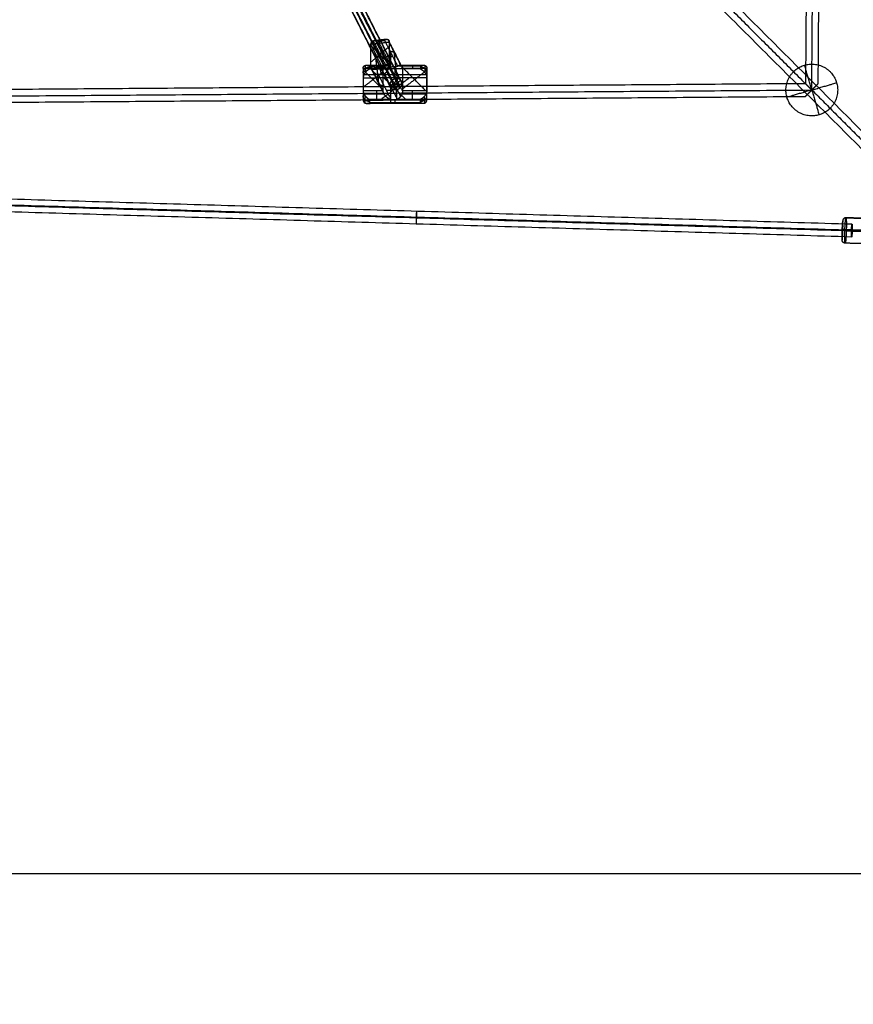
# Model space of a CAD drawing. Units: millimetres. Extents: x -2605 to 3896, y -16153 to 5750.
# Drawn here: x 49 to 1096, y -7940 to -6703 of the extents above; entities that cross this region are included whole.
import ezdxf

# ---------------------------------------------------------------- set-up
doc = ezdxf.new("R2010")
doc.units = ezdxf.units.MM
doc.styles.add('Millimeter Klein', font='arial.ttf')
doc.dimstyles.new('Millimeter Klein', dxfattribs={"dimscale": 45, "dimtxt": 2.5, "dimasz": 3, "dimexe": 1, "dimexo": 0.5, "dimgap": 0.8, "dimtad": 1, "dimtoh": 1, "dimzin": 1, "dimdsep": 46, "dimtxsty": 'Millimeter Klein', "dimcen": 2.5, "dimadec": 1, "dimazin": 1, "dimtfac": 1, "dimtdec": 4, "dimtix": 1, "dimtofl": 0, "dimtmove": 1, "dimatfit": 3, "dimfxl": 1, "dimtolj": 1, "dimtzin": 1, "dimarcsym": 0})

# ---------------------------------------------------------------- blocks, each defined once
blk = doc.blocks.new('*D1')
at = {"color": 0, "lineweight": -2, "transparency": 16777216}
for p, q in [((-1403.7, -7180.7), (-1403.7, -7820.8)), ((1410.2, -7178.7), (1410.2, -7820.8)), ((-1178.7, -7775.8), (1185.2, -7775.8))]:
    blk.add_line(p, q, dxfattribs=at)
at = {"color": 0, "transparency": 16777216}
for points in [[(-1178.7, -7738.3), (-1178.7, -7813.3), (-1403.7, -7775.8)], [(1185.2, -7738.3), (1185.2, -7813.3), (1410.2, -7775.8)]]:
    blk.add_solid(points, dxfattribs=at)
at = {"layer": 'Defpoints', "color": 0, "transparency": 16777216}
for p in [(-1403.7, -7158.2), (1410.2, -7156.2), (1410.2, -7775.8)]:
    blk.add_point(p, dxfattribs=at)
at = {"color": 0, "transparency": 16777216, "insert": (-466.7, -7604.6), "char_height": 225, "attachment_point": 5, "style": 'Millimeter Klein'}
blk.add_mtext('\\A1;2,85 m', dxfattribs=at)

msp = doc.modelspace()

# ---------------------------------------------------------------- linework, layer by layer
for points in [[(1043.507, -5747.478), (1039.703, -6265.398), (1035.899, -6783.318)], [(1043.841, -6791.26), (1047.675, -6269.34), (1051.508, -5747.419)], [(1051.901, -6783.201), (1055.704, -6265.339), (1059.508, -5747.478)], [(76.4, -5812.505), (624.646, -6360.751), (1172.892, -6908.998)], [(65.086, -5823.819), (613.332, -6372.065), (1161.579, -6920.312)], [(516.507, -6779.121), (399.46, -6549.17), (282.412, -6319.22)], [(521.394, -6776.988), (404.346, -6547.037), (287.298, -6317.087)], [(527.437, -6778.886), (410.389, -6548.935), (293.342, -6318.985)], [(513.622, -6784.918), (396.574, -6554.967), (279.527, -6325.016)], [(515.35, -6789.128), (398.302, -6559.178), (281.255, -6329.227)], [(287.298, -6331.125), (404.346, -6561.076), (521.394, -6791.026)], [(526.28, -6788.893), (409.232, -6558.943), (292.184, -6328.992)], [(529.165, -6783.097), (412.118, -6553.146), (295.07, -6323.195)], [(888.985, -6636.404), (962.442, -6709.861), (1035.9, -6783.319)], [(508.763, -6760.2), (500.985, -6744.92), (493.208, -6729.64)], [(509.94, -6727.567), (502.242, -6728.469), (494.544, -6729.371)], [(499.287, -6729.851), (503.173, -6729.395), (507.059, -6728.94)], [(515.163, -6761.041), (507.225, -6745.446), (499.287, -6729.851)], [(507.059, -6728.94), (515.225, -6744.984), (523.391, -6761.027)], [(528.272, -6760.64), (519.949, -6744.29), (511.626, -6727.939)], [(512.933, -6731.321), (501.275, -6732.686), (489.618, -6734.052)], [(489.618, -6734.052), (497.301, -6749.146), (504.983, -6764.239)], [(489.618, -6734.052), (489.618, -6748.09), (489.618, -6762.129)], [(512.933, -6758.382), (501.275, -6746.725), (489.618, -6735.067)], [(512.933, -6736.847), (501.275, -6746.725), (489.618, -6756.603)], [(529.667, -6764.198), (521.3, -6747.759), (512.933, -6731.321)], [(512.933, -6731.321), (512.933, -6745.359), (512.933, -6759.397)], [(495.164, -6744.949), (497.301, -6763.184), (499.437, -6781.42)], [(517.502, -6749.458), (513.385, -6749.458), (509.267, -6749.458)], [(515.206, -6764.879), (515.206, -6754.913), (515.206, -6744.947)], [(523.436, -6780.033), (521.3, -6761.798), (519.164, -6743.562)], [(504.983, -6764.239), (492.597, -6764.26), (480.211, -6764.281)], [(480.211, -6764.281), (480.211, -6778.32), (480.211, -6792.358)], [(480.211, -6764.281), (480.254, -6770.038), (480.296, -6775.795)], [(504.983, -6790.685), (492.597, -6778.299), (480.211, -6765.913)], [(480.223, -6765.841), (480.254, -6784.077), (480.284, -6802.312)], [(482.95, -6760.306), (482.982, -6764.754), (483.015, -6769.202)], [(484.388, -6760.112), (497.318, -6760.09), (510.248, -6760.069)], [(488.239, -6761.086), (501.701, -6761.064), (515.163, -6761.041)], [(488.268, -6764.924), (488.253, -6763.005), (488.239, -6761.086)], [(552.267, -6764.816), (520.267, -6764.87), (488.268, -6764.924)], [(512.933, -6759.397), (501.275, -6760.763), (489.618, -6762.129)], [(489.618, -6762.129), (497.301, -6777.223), (504.983, -6792.316)], [(504.044, -6762.394), (497.301, -6763.184), (490.557, -6763.974)], [(512.178, -6763.437), (501.519, -6764.685), (490.861, -6765.934)], [(507.247, -6797.579), (499.507, -6782.374), (491.768, -6767.169)], [(504.983, -6764.239), (504.983, -6778.278), (504.983, -6792.316)], [(527.337, -6799.162), (519.044, -6782.87), (510.752, -6766.578)], [(529.667, -6792.275), (521.3, -6775.836), (512.933, -6759.397)], [(528.044, -6761.008), (521.3, -6761.798), (514.556, -6762.588)], [(523.391, -6761.027), (537.815, -6761.003), (552.239, -6760.978)], [(526.401, -6760.041), (534.371, -6760.028), (542.34, -6760.014)], [(560.211, -6764.146), (544.939, -6764.172), (529.667, -6764.198)], [(529.667, -6764.198), (529.667, -6778.236), (529.667, -6792.275)], [(560.211, -6766.447), (544.939, -6778.21), (529.667, -6789.973)], [(558.954, -6792.225), (544.939, -6778.21), (530.924, -6764.196)], [(542.341, -6760.014), (549.202, -6760.003), (556.064, -6759.991)], [(552.239, -6760.978), (552.253, -6762.897), (552.267, -6764.816)], [(558.306, -6770.087), (558.271, -6765.281), (558.236, -6760.475)], [(560.211, -6764.146), (560.211, -6778.185), (560.211, -6792.223)], [(560.295, -6775.66), (560.253, -6769.903), (560.211, -6764.146)], [(560.284, -6802.177), (560.253, -6783.941), (560.222, -6765.706)], [(504.983, -6768.759), (492.597, -6778.299), (480.211, -6787.839)], [(480.296, -6775.795), (520.296, -6775.728), (560.295, -6775.66)], [(480.296, -6775.795), (480.296, -6789.834), (480.296, -6803.872)], [(481.273, -6771.956), (520.292, -6771.89), (559.311, -6771.824)], [(507.059, -6771.056), (503.173, -6771.511), (499.287, -6771.966)], [(499.287, -6771.966), (507.225, -6787.561), (515.163, -6803.156)], [(538.562, -6775.697), (520.296, -6789.766), (502.029, -6803.835)], [(506.281, -6775.751), (520.296, -6789.766), (534.31, -6803.781)], [(523.391, -6803.143), (515.225, -6787.099), (507.059, -6771.056)], [(527.437, -6778.886), (521.394, -6784.007), (515.35, -6789.128)], [(516.507, -6779.121), (521.394, -6784.007), (526.28, -6788.893)], [(560.295, -6803.737), (560.295, -6789.698), (560.295, -6775.66)], [(1035.899, -6783.318), (517.92, -6787.122), (-0.059, -6790.926)], [(0, -6798.927), (521.92, -6795.094), (1043.841, -6791.26)], [(480.296, -6784.077), (480.254, -6784.077), (480.211, -6784.077)], [(509.267, -6791.573), (513.385, -6791.573), (517.502, -6791.573)], [(515.206, -6806.994), (515.206, -6797.028), (515.206, -6787.062)], [(560.295, -6783.941), (560.253, -6783.941), (560.211, -6783.942)], [(1043.841, -6791.26), (1106.251, -6853.671), (1168.662, -6916.081)], [(0.059, -6806.927), (517.92, -6803.123), (1035.782, -6799.32)], [(504.983, -6792.316), (492.597, -6792.337), (480.211, -6792.358)], [(480.212, -6792.449), (480.235, -6795.554), (480.258, -6798.659)], [(480.258, -6798.75), (480.277, -6801.311), (480.296, -6803.872)], [(480.296, -6803.872), (520.296, -6803.805), (560.295, -6803.737)], [(481.195, -6796.195), (493.713, -6796.173), (506.231, -6796.152)], [(482.2, -6797.931), (482.236, -6802.737), (482.271, -6807.543)], [(515.163, -6803.156), (501.701, -6803.179), (488.239, -6803.202)], [(488.239, -6803.202), (488.253, -6805.121), (488.268, -6807.04)], [(552.239, -6803.094), (537.815, -6803.118), (523.391, -6803.143)], [(528.898, -6796.114), (544.066, -6796.088), (559.233, -6796.063)], [(560.211, -6792.223), (544.939, -6792.249), (529.667, -6792.275)], [(552.267, -6806.932), (552.253, -6805.013), (552.239, -6803.094)], [(557.557, -6807.713), (557.524, -6803.265), (557.492, -6798.817)], [(560.295, -6803.737), (560.253, -6797.98), (560.211, -6792.223)], [(484.51, -6808.027), (502.402, -6807.997), (520.294, -6807.967)], [(488.268, -6807.04), (520.267, -6806.986), (552.267, -6806.932)], [(520.294, -6807.967), (538.173, -6807.936), (556.052, -6807.906)], [(1094.308, -6960.019), (548.957, -6943.778), (3.606, -6927.536)], [(1093.647, -6968.45), (546.824, -6952.165), (0, -6935.88)], [(1094.543, -6967.556), (548.956, -6951.308), (3.37, -6935.059)], [(1093.882, -6975.987), (546.941, -6959.699), (0, -6943.41)], [(1086.702, -6951.802), (1100.176, -6952.203), (1113.65, -6952.604)], [(1113.747, -6952.605), (1100.273, -6952.204), (1086.799, -6951.802)], [(1082.676, -6955.675), (1082.284, -6967.651), (1081.891, -6979.627)], [(1094.308, -6960.019), (1094.095, -6968.003), (1093.882, -6975.987)], [(1081.652, -6966.981), (1082.284, -6967.651), (1082.915, -6968.322)], [(1112.382, -6967.679), (1098.908, -6967.278), (1085.434, -6966.876)], [(1114.066, -6969.467), (1100.592, -6969.065), (1087.118, -6968.664)], [(1094.543, -6967.556), (1094.095, -6968.003), (1093.647, -6968.45)], [(1112.701, -6984.541), (1099.227, -6984.139), (1085.753, -6983.738)], [(1112.798, -6984.542), (1099.324, -6984.14), (1085.85, -6983.739)]]:
    msp.add_open_spline(points, degree=2)
for points, knots in [([(494.544, -6729.37), (493.839, -6729.453), (493.158, -6729.603), (492.509, -6729.828), (491.205, -6730.491), (490.223, -6731.576), (489.819, -6732.298), (489.618, -6733.146), (489.618, -6734.052)], [-9.52468315, -9.52468315, -9.52468315, -9.52468315, -9.52468315, -9.52468315, -5.12734193, -5.12734193, -5.12734193, 0, 0, 0, 0, 0, 0]), ([(499.287, -6729.851), (499.108, -6729.798), (498.928, -6729.749), (498.783, -6729.712), (498.528, -6729.65), (498.273, -6729.593), (498.129, -6729.562), (497.304, -6729.402), (496.486, -6729.31), (495.853, -6729.28), (495.231, -6729.296), (494.625, -6729.361)], [-15.47933036, -15.47933036, -15.47933036, -15.47933036, -15.47933036, -15.47933036, -14.43653786, -14.43653786, -14.43653786, -13.39374537, -13.39374537, -13.39374537, -9.62571828, -9.62571828, -9.62571828, -9.62571828, -9.62571828, -9.62571828]), ([(507.059, -6728.94), (507.168, -6728.854), (507.277, -6728.771), (507.365, -6728.707), (507.52, -6728.596), (507.675, -6728.492), (507.762, -6728.433), (508.264, -6728.118), (508.76, -6727.872), (509.145, -6727.723), (509.523, -6727.622), (509.891, -6727.573)], [-15.47933051, -15.47933051, -15.47933051, -15.47933051, -15.47933051, -15.47933051, -14.43647982, -14.43647982, -14.43647982, -13.39362912, -13.39362912, -13.39362912, -9.62479243, -9.62479243, -9.62479243, -9.62479243, -9.62479243, -9.62479243]), ([(509.94, -6727.567), (510.368, -6727.517), (510.782, -6727.539), (511.176, -6727.641), (511.968, -6728.059), (512.565, -6728.958), (512.81, -6729.604), (512.933, -6730.414), (512.933, -6731.321)], [-9.5246047, -9.5246047, -9.5246047, -9.5246047, -9.5246047, -9.5246047, -5.12729743, -5.12729743, -5.12729743, 0, 0, 0, 0, 0, 0]), ([(480.211, -6764.281), (480.211, -6763.375), (480.379, -6762.548), (480.714, -6761.868), (481.54, -6760.872), (482.642, -6760.344), (483.198, -6760.188), (483.783, -6760.113), (484.388, -6760.112)], [-15.47933051, -15.47933051, -15.47933051, -15.47933051, -15.47933051, -15.47933051, -10.35203195, -10.35203195, -10.35203195, -5.82539176, -5.82539176, -5.82539176, -5.82539176, -5.82539176, -5.82539176]), ([(488.268, -6764.924), (488.12, -6764.996), (487.971, -6765.07), (487.852, -6765.134), (487.642, -6765.247), (487.432, -6765.366), (487.312, -6765.435), (485.997, -6766.227), (484.703, -6767.252), (483.597, -6768.34), (481.934, -6770.423), (480.795, -6772.902), (480.462, -6773.902), (480.296, -6774.889), (480.296, -6775.795)], [-15.47933053, -15.47933053, -15.47933053, -15.47933053, -15.47933053, -15.47933053, -14.4364734, -14.4364734, -14.4364734, -13.39361627, -13.39361627, -13.39361627, -5.12729251, -5.12729251, -5.12729251, 0, 0, 0, 0, 0, 0]), ([(484.455, -6760.112), (484.942, -6760.117), (485.442, -6760.168), (485.95, -6760.264), (486.611, -6760.438), (487.278, -6760.677), (487.398, -6760.723), (487.609, -6760.806), (487.821, -6760.896), (487.941, -6760.948), (488.09, -6761.015), (488.239, -6761.086)], [-5.724951, -5.724951, -5.724951, -5.724951, -5.724951, -5.724951, -2.08569842, -2.08569842, -2.08569842, -1.04284921, -1.04284921, -1.04284921, 0, 0, 0, 0, 0, 0]), ([(489.618, -6762.129), (489.618, -6763.035), (489.819, -6764), (490.223, -6764.958), (491.604, -6767.289), (493.622, -6769.156), (494.963, -6770.101), (496.533, -6770.958), (498.129, -6771.58), (498.273, -6771.633), (498.528, -6771.725), (498.783, -6771.811), (498.928, -6771.858), (499.108, -6771.914), (499.287, -6771.966)], [-15.47933028, -15.47933028, -15.47933028, -15.47933028, -15.47933028, -15.47933028, -10.35196806, -10.35196806, -10.35196806, -2.08553191, -2.08553191, -2.08553191, -1.04276596, -1.04276596, -1.04276596, 0, 0, 0, 0, 0, 0]), ([(515.163, -6761.041), (514.974, -6760.97), (514.785, -6760.902), (514.633, -6760.851), (514.364, -6760.761), (514.096, -6760.678), (513.943, -6760.632), (512.831, -6760.318), (511.729, -6760.115), (510.829, -6760.028), (509.062, -6760.035), (507.452, -6760.486), (506.692, -6760.846), (505.728, -6761.634), (505.174, -6762.838), (505.047, -6763.272), (504.983, -6763.744), (504.983, -6764.239)], [0, 0, 0, 0, 0, 0, 1.18329567, 1.18329567, 1.18329567, 2.36659134, 2.36659134, 2.36659134, 8.16752835, 8.16752835, 8.16752835, 13.99352286, 13.99352286, 13.99352286, 16.77711569, 16.77711569, 16.77711569, 16.77711569, 16.77711569, 16.77711569]), ([(510.752, -6766.579), (510.243, -6767.471), (509.699, -6768.287), (509.136, -6769.02), (508.453, -6769.794), (507.763, -6770.451), (507.675, -6770.531), (507.52, -6770.671), (507.365, -6770.805), (507.277, -6770.88), (507.168, -6770.97), (507.059, -6771.056)], [-7.67450351, -7.67450351, -7.67450351, -7.67450351, -7.67450351, -7.67450351, -2.08540943, -2.08540943, -2.08540943, -1.04270472, -1.04270472, -1.04270472, 0, 0, 0, 0, 0, 0]), ([(512.933, -6759.397), (512.933, -6760.304), (512.81, -6761.307), (512.565, -6762.34), (512.076, -6763.85), (511.456, -6765.243), (511.231, -6765.705), (510.995, -6766.15), (510.752, -6766.578)], [-15.47933012, -15.47933012, -15.47933012, -15.47933012, -15.47933012, -15.47933012, -10.35192107, -10.35192107, -10.35192107, -7.67513053, -7.67513053, -7.67513053, -7.67513053, -7.67513053, -7.67513053]), ([(523.391, -6761.027), (523.508, -6760.956), (523.624, -6760.887), (523.718, -6760.835), (523.884, -6760.745), (524.049, -6760.661), (524.143, -6760.615), (524.678, -6760.368), (525.206, -6760.189), (525.615, -6760.092), (526.014, -6760.042), (526.401, -6760.041)], [0, 0, 0, 0, 0, 0, 0.93944978, 0.93944978, 0.93944978, 1.87889956, 1.87889956, 1.87889956, 5.27110973, 5.27110973, 5.27110973, 5.27110973, 5.27110973, 5.27110973]), ([(526.402, -6760.041), (526.716, -6760.041), (527.022, -6760.073), (527.317, -6760.139), (528.267, -6760.482), (529.039, -6761.252), (529.457, -6762.03), (529.667, -6763.049), (529.667, -6764.198)], [5.27310252, 5.27310252, 5.27310252, 5.27310252, 5.27310252, 5.27310252, 8.02475686, 8.02475686, 8.02475686, 14.52602575, 14.52602575, 14.52602575, 14.52602575, 14.52602575, 14.52602575]), ([(552.239, -6760.978), (552.387, -6760.907), (552.535, -6760.838), (552.655, -6760.786), (552.865, -6760.696), (553.075, -6760.612), (553.194, -6760.566), (553.856, -6760.324), (554.512, -6760.148), (555.017, -6760.051), (555.513, -6759.997), (555.997, -6759.991)], [-15.47933055, -15.47933055, -15.47933055, -15.47933055, -15.47933055, -15.47933055, -14.43646375, -14.43646375, -14.43646375, -13.39359695, -13.39359695, -13.39359695, -9.75376259, -9.75376259, -9.75376259, -9.75376259, -9.75376259, -9.75376259]), ([(552.267, -6764.816), (552.416, -6764.887), (552.565, -6764.961), (552.686, -6765.024), (552.897, -6765.137), (553.109, -6765.255), (553.229, -6765.323), (554.554, -6766.111), (555.857, -6767.132), (556.971, -6768.216), (558.633, -6770.278), (559.775, -6772.731), (560.108, -6773.708), (560.282, -6774.675), (560.295, -6775.569)], [-15.4793303, -15.4793303, -15.4793303, -15.4793303, -15.4793303, -15.4793303, -14.4365642, -14.4365642, -14.4365642, -13.39379811, -13.39379811, -13.39379811, -5.12736212, -5.12736212, -5.12736212, -0.10235026, -0.10235026, -0.10235026, -0.10235026, -0.10235026, -0.10235026]), ([(556.064, -6759.991), (556.664, -6759.99), (557.245, -6760.062), (557.798, -6760.217), (558.891, -6760.741), (559.712, -6761.735), (560.045, -6762.414), (560.211, -6763.24), (560.211, -6764.146)], [-9.65399096, -9.65399096, -9.65399096, -9.65399096, -9.65399096, -9.65399096, -5.12728512, -5.12728512, -5.12728512, 0, 0, 0, 0, 0, 0]), ([(1035.782, -6799.32), (1035.782, -6799.32), (1035.9, -6799.201), (1036.138, -6798.964), (1037.145, -6797.957), (1038.789, -6796.312), (1040.018, -6795.083), (1041.438, -6793.664), (1042.883, -6792.219), (1043.002, -6792.099), (1043.213, -6791.889), (1043.424, -6791.678), (1043.544, -6791.558), (1043.692, -6791.409), (1043.841, -6791.261)], [-15.56923801, -15.56923801, -15.56923801, -15.56923801, -15.56923801, -15.56923801, -11.25473518, -11.25473518, -11.25473518, -2.09070368, -2.09070368, -2.09070368, -1.04535184, -1.04535184, -1.04535184, -0.000413, -0.000413, -0.000413, -0.000413, -0.000413, -0.000413]), ([(1043.841, -6791.26), (1043.693, -6791.112), (1043.544, -6790.963), (1043.424, -6790.843), (1043.213, -6790.632), (1043.002, -6790.422), (1042.883, -6790.302), (1041.61, -6789.029), (1040.358, -6787.777), (1039.292, -6786.711), (1037.624, -6785.043), (1036.449, -6783.868), (1036.083, -6783.502), (1035.899, -6783.318), (1035.899, -6783.318)], [0, 0, 0, 0, 0, 0, 1.0423971, 1.0423971, 1.0423971, 2.0847942, 2.0847942, 2.0847942, 10.01495259, 10.01495259, 10.01495259, 15.40640646, 15.40640646, 15.40640646, 15.40640646, 15.40640646, 15.40640646]), ([(1043.841, -6791.26), (1043.99, -6791.112), (1044.138, -6790.963), (1044.258, -6790.843), (1044.469, -6790.632), (1044.68, -6790.421), (1044.8, -6790.302), (1045.647, -6789.455), (1046.485, -6788.617), (1047.164, -6787.937), (1048.532, -6786.569), (1049.768, -6785.334), (1050.36, -6784.741), (1051.188, -6783.914), (1051.695, -6783.407), (1051.832, -6783.269), (1051.901, -6783.201), (1051.901, -6783.201)], [-15.45286159, -15.45286159, -15.45286159, -15.45286159, -15.45286159, -15.45286159, -14.41684758, -14.41684758, -14.41684758, -13.38083357, -13.38083357, -13.38083357, -8.48470945, -8.48470945, -8.48470945, -3.25380584, -3.25380584, -3.25380584, 0, 0, 0, 0, 0, 0]), ([(480.211, -6792.358), (480.211, -6793.265), (480.379, -6794.251), (480.714, -6795.25), (481.861, -6797.725), (483.536, -6799.803), (484.649, -6800.887), (485.952, -6801.908), (487.278, -6802.695), (487.398, -6802.763), (487.609, -6802.882), (487.821, -6802.994), (487.941, -6803.057), (488.09, -6803.131), (488.239, -6803.202)], [-15.47933058, -15.47933058, -15.47933058, -15.47933058, -15.47933058, -15.47933058, -10.35204844, -10.35204844, -10.35204844, -2.0857414, -2.0857414, -2.0857414, -1.0428707, -1.0428707, -1.0428707, 0, 0, 0, 0, 0, 0]), ([(480.296, -6803.872), (480.296, -6804.779), (480.462, -6805.605), (480.795, -6806.284), (481.934, -6807.661), (483.597, -6808.138), (484.703, -6808.157), (485.997, -6807.932), (487.312, -6807.453), (487.432, -6807.406), (487.642, -6807.322), (487.852, -6807.232), (487.971, -6807.18), (488.12, -6807.111), (488.268, -6807.04)], [-15.47933028, -15.47933028, -15.47933028, -15.47933028, -15.47933028, -15.47933028, -10.35196859, -10.35196859, -10.35196859, -2.08553329, -2.08553329, -2.08553329, -1.04276664, -1.04276664, -1.04276664, 0, 0, 0, 0, 0, 0]), ([(504.983, -6792.316), (504.983, -6792.812), (505.047, -6793.331), (505.174, -6793.86), (505.728, -6795.481), (506.692, -6796.993), (507.452, -6797.923), (509.062, -6799.582), (510.829, -6800.916), (511.729, -6801.504), (512.831, -6802.129), (513.943, -6802.65), (514.096, -6802.718), (514.364, -6802.836), (514.633, -6802.949), (514.785, -6803.012), (514.974, -6803.085), (515.163, -6803.156)], [-16.77711565, -16.77711565, -16.77711565, -16.77711565, -16.77711565, -16.77711565, -13.99350321, -13.99350321, -13.99350321, -8.16746768, -8.16746768, -8.16746768, -2.36648982, -2.36648982, -2.36648982, -1.18324491, -1.18324491, -1.18324491, 0, 0, 0, 0, 0, 0]), ([(529.667, -6792.275), (529.667, -6793.423), (529.457, -6794.7), (529.039, -6795.992), (527.984, -6798.338), (526.596, -6800.294), (525.876, -6801.133), (525.017, -6801.965), (524.143, -6802.633), (524.049, -6802.701), (523.884, -6802.82), (523.718, -6802.933), (523.624, -6802.997), (523.508, -6803.071), (523.391, -6803.143)], [0, 0, 0, 0, 0, 0, 6.50128581, 6.50128581, 6.50128581, 12.64715911, 12.64715911, 12.64715911, 13.58659241, 13.58659241, 13.58659241, 14.52602571, 14.52602571, 14.52602571, 14.52602571, 14.52602571, 14.52602571]), ([(560.211, -6792.223), (560.211, -6793.129), (560.045, -6794.116), (559.712, -6795.116), (558.573, -6797.595), (556.909, -6799.678), (555.804, -6800.766), (554.51, -6801.792), (553.194, -6802.584), (553.075, -6802.652), (552.865, -6802.771), (552.655, -6802.884), (552.535, -6802.948), (552.387, -6803.022), (552.239, -6803.094)], [-15.47933029, -15.47933029, -15.47933029, -15.47933029, -15.47933029, -15.47933029, -10.3519713, -10.3519713, -10.3519713, -2.08554037, -2.08554037, -2.08554037, -1.04277018, -1.04277018, -1.04277018, 0, 0, 0, 0, 0, 0]), ([(552.267, -6806.932), (552.416, -6807.003), (552.565, -6807.071), (552.686, -6807.122), (552.898, -6807.212), (553.109, -6807.295), (553.229, -6807.341), (554.554, -6807.816), (555.857, -6808.037), (556.971, -6808.014), (558.646, -6807.532), (559.793, -6806.15), (560.128, -6805.47), (560.295, -6804.643), (560.295, -6803.737)], [-15.47933042, -15.47933042, -15.47933042, -15.47933042, -15.47933042, -15.47933042, -14.43651714, -14.43651714, -14.43651714, -13.39370386, -13.39370386, -13.39370386, -5.12732604, -5.12732604, -5.12732604, 0, 0, 0, 0, 0, 0])]:
    msp.add_open_spline(points, degree=5, knots=knots)
for points, weights in [([(500.584, -6732.767), (500.584, -6725.748), (502.482, -6729.476)], [1, 0.707106781061, 1]), ([(506.186, -6743.403), (498.414, -6744.314), (498.414, -6751.333)], [1, 0.707106781051, 1]), ([(522.065, -6749.261), (522.065, -6742.242), (514.293, -6743.153)], [1, 0.707106781309, 1]), ([(480.25, -6769.495), (480.25, -6762.476), (488.249, -6762.463)], [1, 0.707106781418, 1]), ([(497.152, -6760.091), (497.138, -6760.098), (497.138, -6764.253)], [0.870930983657, 0.80310649194, 1]), ([(497.166, -6761.071), (497.159, -6760.103), (497.153, -6760.091)], [1, 0.905383035904, 0.871896677228]), ([(503.532, -6771.469), (501.634, -6767.74), (501.634, -6760.721)], [1, 0.707106781447, 1]), ([(520.294, -6775.728), (520.294, -6768.708), (520.265, -6764.87)], [1, 0.707106781007, 1]), ([(542.34, -6760.014), (542.326, -6760.022), (542.326, -6764.176)], [0.870930983843, 0.80310649205, 1]), ([(542.354, -6760.995), (542.347, -6760.027), (542.341, -6760.014)], [1, 0.905383036083, 0.871896677415]), ([(560.248, -6769.269), (560.147, -6762.34), (552.249, -6762.353)], [0.994724008235, 0.709768974542, 1]), ([(1043.841, -6791.26), (1034.691, -6760.075), (1034.691, -6760.075)], [0.999992953171, 0.707110304643, 1]), ([(498.393, -6779.369), (498.393, -6786.388), (506.164, -6785.477)], [1, 0.707106781231, 1]), ([(521.394, -6776.988), (513.622, -6777.898), (513.622, -6784.918)], [1, 0.707106781202, 1]), ([(514.203, -6785.091), (521.975, -6784.181), (521.975, -6777.162)], [1, 0.707106780935, 1]), ([(529.165, -6783.097), (529.165, -6776.077), (521.394, -6776.988)], [1, 0.707106781049, 1]), ([(521.394, -6791.026), (513.622, -6791.937), (513.622, -6784.918)], [1, 0.707106781292, 1]), ([(521.394, -6791.026), (529.165, -6790.116), (529.165, -6783.097)], [1, 0.707106781493, 1]), ([(1043.841, -6791.26), (1012.656, -6800.41), (1012.656, -6800.41)], [1, 0.707106781187, 1]), ([(1043.841, -6791.26), (1075.027, -6782.11), (1075.027, -6782.11)], [1, 0.707106781187, 1]), ([(1043.841, -6791.26), (1052.991, -6822.446), (1052.991, -6822.446)], [1, 0.707106781187, 1]), ([(488.257, -6805.665), (480.258, -6805.678), (480.258, -6798.659)], [1, 0.707106781231, 1]), ([(496.809, -6792.33), (496.809, -6799.349), (496.837, -6803.187)], [1, 0.707106780931, 1]), ([(520.295, -6807.966), (520.309, -6807.927), (520.309, -6803.805)], [0.870105928909, 0.804318615321, 1]), ([(541.679, -6792.254), (541.679, -6799.274), (541.708, -6803.112)], [1, 0.707106781149, 1]), ([(552.257, -6805.556), (560.257, -6805.542), (560.257, -6798.523)], [1, 0.707106781102, 1]), ([(520.281, -6806.986), (520.288, -6807.97), (520.294, -6807.967)], [1, 0.90400028932, 0.870930983736]), ([(1084.774, -6952.234), (1082.666, -6953.308), (1082.603, -6955.675)], [0.871128803269, 0.802820170751, 1.00000000001]), ([(1086.702, -6951.802), (1085.682, -6951.771), (1084.774, -6952.234)], [1, 0.904286610408, 0.871128803159]), ([(1082.703, -6955.717), (1082.656, -6955.623), (1082.603, -6955.675)], [0.944131348844, 0.968726455507, 1]), ([(1081.542, -6972.541), (1081.502, -6980.082), (1081.964, -6979.628)], [0.892431199141, 0.778097954727, 1]), ([(1085.446, -6966.515), (1081.453, -6966.396), (1081.661, -6966.71)], [1, 0.707106781185, 1]), ([(1081.964, -6979.628), (1082.433, -6979.167), (1082.804, -6971.156)], [1, 0.775617564891, 0.895029205577]), ([(1087.171, -6966.891), (1083.179, -6966.772), (1082.955, -6966.992)], [1, 0.707106781185, 1]), ([(1085.734, -6983.714), (1081.742, -6983.595), (1081.877, -6979.609)], [1, 0.70710678119, 0.999999999993]), ([(1085.85, -6983.739), (1081.857, -6983.62), (1081.964, -6979.628)], [1, 0.707106780901, 1])]:
    msp.add_rational_spline(points, weights, degree=2)
for points, weights, knots in [([(1052.991, -6822.446), (1021.806, -6831.596), (1012.656, -6800.41), (1003.506, -6769.225), (1034.691, -6760.075)], [1, 0.707106781187, 1, 0.707106781187, 1], [102.10176124, 102.10176124, 102.10176124, 153.15264186, 153.15264186, 204.20352248, 204.20352248, 204.20352248]), ([(1034.691, -6760.075), (1065.877, -6750.925), (1075.027, -6782.11), (1084.177, -6813.296), (1052.991, -6822.446)], [1, 0.707106781187, 1, 0.707106781187, 1], [0, 0, 0, 51.05088062, 51.05088062, 102.10176124, 102.10176124, 102.10176124]), ([(521.862, -6787.094), (521.862, -6787.094), (521.92, -6795.094), (521.979, -6803.093), (521.979, -6803.093)], [1, 0.707106781187, 1, 0.707106781187, 1], [0, 0, 0, 12.56637061, 12.56637061, 25.13274123, 25.13274123, 25.13274123]), ([(547.376, -6943.731), (546.929, -6944.17), (546.716, -6952.154), (546.502, -6960.139), (546.95, -6959.699)], [1, 0.707106781194, 1, 0.707106781194, 1], [0, 0, 0, 12.56637061, 12.56637061, 25.13274123, 25.13274123, 25.13274123]), ([(546.863, -6959.697), (547.31, -6959.257), (547.524, -6951.273), (547.737, -6943.288), (547.289, -6943.728)], [1, 0.707106781186, 1, 0.707106781186, 1], [0, 0, 0, 12.56637061, 12.56637061, 25.13274123, 25.13274123, 25.13274123]), ([(1085.85, -6983.739), (1084.955, -6984.618), (1085.381, -6968.649), (1085.807, -6952.681), (1086.702, -6951.802)], [1, 0.707106781175, 1, 0.707106781175, 1], [0, 0, 0, 32, 32, 64, 64, 64]), ([(1086.702, -6951.802), (1087.597, -6950.922), (1087.171, -6966.891), (1086.745, -6982.86), (1085.85, -6983.739)], [1, 0.707106781198, 1, 0.707106781198, 1], [0, 0, 0, 32, 32, 64, 64, 64]), ([(1082.603, -6955.675), (1082.016, -6956.252), (1081.661, -6966.71), (1081.557, -6969.753), (1081.542, -6972.541)], [0.951038621142, 0.734069577961, 1, 0.904629499152, 0.871367178677], [1.73522879, 1.73522879, 1.73522879, 18.84955592, 18.84955592, 24.98725893, 24.98725893, 24.98725893]), ([(1082.804, -6971.156), (1082.898, -6969.119), (1082.955, -6966.992), (1083.228, -6956.747), (1082.703, -6955.717)], [0.89502772965, 0.931487826707, 1, 0.738380322591, 0.944131353762], [14.44035844, 14.44035844, 14.44035844, 18.84955592, 18.84955592, 35.68645901, 35.68645901, 35.68645901]), ([(1093.882, -6975.988), (1093.434, -6976.427), (1093.647, -6968.443), (1093.861, -6960.458), (1094.308, -6960.019)], [1, 0.707106781187, 1, 0.707106781187, 1], [-32.00000001, -32.00000001, -32.00000001, -16, -16, 0, 0, 0]), ([(1094.308, -6960.019), (1094.756, -6959.579), (1094.542, -6967.564), (1094.329, -6975.548), (1093.882, -6975.988)], [1, 0.707106781186, 1, 0.707106781186, 1], [-32.00000001, -32.00000001, -32.00000001, -16, -16, 0, 0, 0])]:
    msp.add_rational_spline(points, weights, degree=2, knots=knots)

# ---------------------------------------------------------------- dimensions: what is measured, and where the dimension line sits
dim = msp.add_linear_dim(base=(1410.165, -7775.781), p1=(-1403.695, -7158.185), p2=(1410.165, -7156.17), text='2,85 m', dimstyle='Millimeter Klein', override={"dimscale": 45, "dimtxt": 5, "dimasz": 5, "dimexe": 1, "dimexo": 0.5, "dimgap": 0.8, "dimtad": 1, "dimtih": 0, "dimtoh": 0, "dimdec": 2, "dimlfac": 1, "dimzin": 1, "dimtxsty": 'Millimeter Klein', "dimsah": 0, "dimcen": 2.5, "dimadec": 1, "dimazin": 1, "dimtix": 0, "dimtmove": 0, "dimtzin": 1})
dim.commit()
dim.dimension.update_dxf_attribs({"geometry": '*D1', "text_midpoint": (-466.654, -7775.781), "dimtype": 160})

doc.saveas('drawing.dxf')
